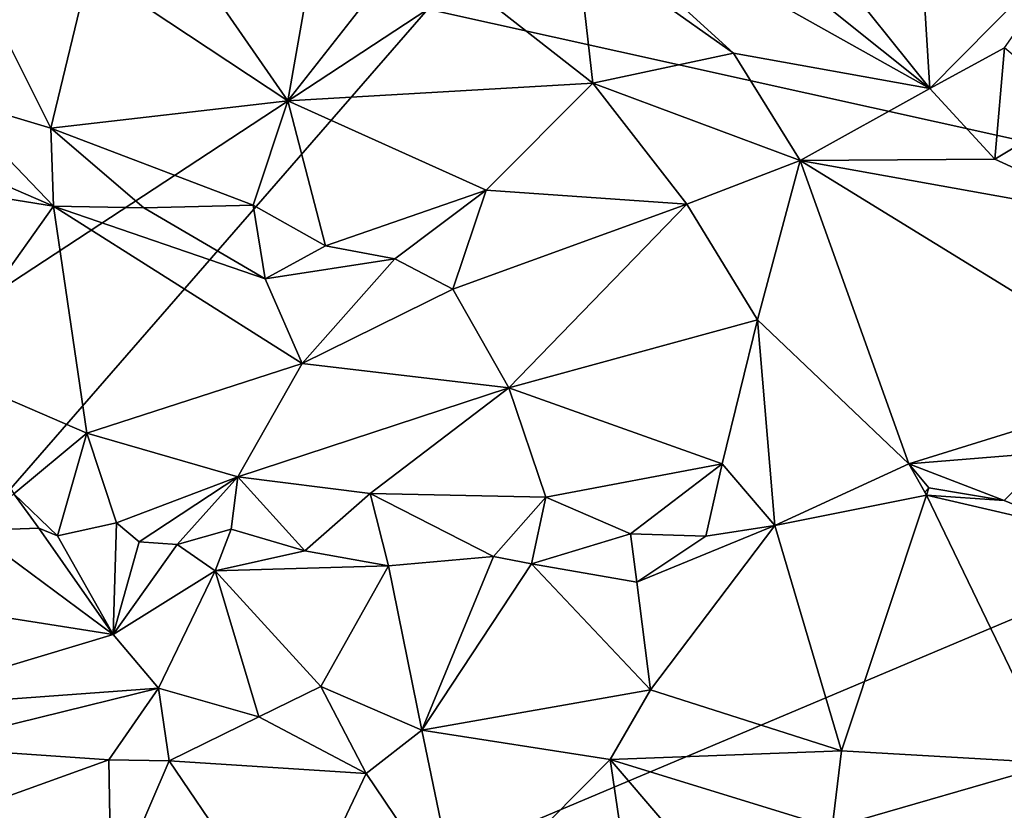
# Model space of a CAD drawing. Units: metres. Extents: x 23 to 32.4, y -22.8 to 12.9.
# Drawn here: x 26.6 to 27.7, y -10.4 to -9.5 of the extents above; entities that cross this region are included whole.
import ezdxf

# ---------------------------------------------------------------- set-up
doc = ezdxf.new("R2010")
doc.units = ezdxf.units.M

msp = doc.modelspace()

# ---------------------------------------------------------------- linework, layer by layer
at = {"layer": '1'}
for points in [[(27.2472, -9.1622, -0.5893), (27.0892, -9.1843, -0.5791), (27.5785, -9.5754, -0.53)], [(27.2472, -9.1622, -0.5893), (27.5785, -9.5754, -0.53), (27.5589, -9.2564, -0.5675)], [(27.0892, -9.1843, -0.5791), (27.1216, -9.3193, -0.549), (27.5785, -9.5754, -0.53)], [(25.6382, -10.3928, -1.3882), (26.1421, -9.1931, -1.4049), (27.0186, -9.4867, -1.4084)], [(27.0186, -9.4867, -1.4084), (27.783, -9.1913, -1.4091), (28.503, -9.8158, -1.3977)], [(27.5589, -9.2564, -0.5675), (27.5785, -9.5754, -0.53), (27.7554, -9.3961, -0.5511)], [(27.1216, -9.3193, -0.549), (27.1848, -9.4121, -0.5277), (27.3595, -9.5359, -0.514)], [(27.1216, -9.3193, -0.549), (27.3595, -9.5359, -0.514), (27.5785, -9.5754, -0.53)], [(26.7312, -9.3996, -0.5647), (26.8626, -9.589, -0.553), (26.9075, -9.3332, -0.4913)], [(26.8626, -9.589, -0.553), (27.0013, -9.4116, -0.4964), (26.9075, -9.3332, -0.4913)], [(26.4574, -9.338, -0.5976), (26.4852, -9.5857, -0.5597), (26.5982, -9.6195, -0.559)], [(26.4574, -9.338, -0.5976), (26.5982, -9.6195, -0.559), (26.6408, -9.4423, -0.5883)], [(26.6408, -9.4423, -0.5883), (26.8626, -9.589, -0.553), (26.7312, -9.3996, -0.5647)], [(27.5785, -9.5754, -0.53), (27.6619, -9.53, -0.5369), (27.7554, -9.3961, -0.5511)], [(27.0013, -9.4116, -0.4964), (26.8626, -9.589, -0.553), (27.2027, -9.5694, -0.5061)], [(27.1848, -9.4121, -0.5277), (27.0013, -9.4116, -0.4964), (27.2027, -9.5694, -0.5061)], [(27.2027, -9.5694, -0.5061), (27.3595, -9.5359, -0.514), (27.1848, -9.4121, -0.5277)], [(26.6408, -9.4423, -0.5883), (26.5982, -9.6195, -0.559), (26.8626, -9.589, -0.553)], [(25.705, -10.996, -1.3791), (25.6382, -10.3928, -1.3882), (27.0186, -9.4867, -1.4084)], [(25.705, -10.996, -1.3791), (27.0186, -9.4867, -1.4084), (28.503, -9.8158, -1.3977)], [(27.5785, -9.5754, -0.53), (27.6508, -9.654, -0.5457), (27.6619, -9.53, -0.5369)], [(27.6619, -9.53, -0.5369), (27.6508, -9.654, -0.5457), (27.7432, -9.5986, -0.5388)], [(27.2027, -9.5694, -0.5061), (27.4338, -9.6558, -0.5251), (27.3595, -9.5359, -0.514)], [(27.3595, -9.5359, -0.514), (27.4338, -9.6558, -0.5251), (27.5785, -9.5754, -0.53)], [(26.8626, -9.589, -0.553), (27.0837, -9.6886, -0.5438), (27.2027, -9.5694, -0.5061)], [(27.2027, -9.5694, -0.5061), (27.0837, -9.6886, -0.5438), (27.3075, -9.7044, -0.5421)], [(27.2027, -9.5694, -0.5061), (27.3075, -9.7044, -0.5421), (27.4338, -9.6558, -0.5251)], [(27.5785, -9.5754, -0.53), (27.4338, -9.6558, -0.5251), (27.6508, -9.654, -0.5457)], [(26.4852, -9.5857, -0.5597), (26.4995, -9.6626, -0.5764), (26.601, -9.7065, -0.573)], [(26.4852, -9.5857, -0.5597), (26.601, -9.7065, -0.573), (26.5982, -9.6195, -0.559)], [(26.5982, -9.6195, -0.559), (26.8238, -9.7056, -0.5551), (26.8626, -9.589, -0.553)], [(26.8626, -9.589, -0.553), (26.8238, -9.7056, -0.5551), (26.9044, -9.7506, -0.5645)], [(26.8626, -9.589, -0.553), (26.9044, -9.7506, -0.5645), (27.0837, -9.6886, -0.5438)], [(27.6508, -9.654, -0.5457), (27.7959, -9.7207, -0.5902), (27.7432, -9.5986, -0.5388)], [(26.5982, -9.6195, -0.559), (26.601, -9.7065, -0.573), (26.7018, -9.7084, -0.5577)], [(26.5982, -9.6195, -0.559), (26.7018, -9.7084, -0.5577), (26.8238, -9.7056, -0.5551)], [(26.4995, -9.6626, -0.5764), (26.4457, -9.6816, -0.6101), (26.601, -9.7065, -0.573)], [(27.4338, -9.6558, -0.5251), (27.3075, -9.7044, -0.5421), (27.3861, -9.8334, -0.6177)], [(27.4338, -9.6558, -0.5251), (27.3861, -9.8334, -0.6177), (27.555, -9.994, -0.7086)], [(27.4338, -9.6558, -0.5251), (27.7959, -9.7207, -0.5902), (27.6508, -9.654, -0.5457)], [(27.4338, -9.6558, -0.5251), (27.555, -9.994, -0.7086), (27.8401, -9.9055, -0.6979)], [(27.4338, -9.6558, -0.5251), (27.8401, -9.9055, -0.6979), (27.7959, -9.7207, -0.5902)], [(26.4457, -9.6816, -0.6101), (26.4722, -9.888, -0.7734), (26.601, -9.7065, -0.573)], [(26.9044, -9.7506, -0.5645), (26.9818, -9.7653, -0.5701), (27.0837, -9.6886, -0.5438)], [(26.9818, -9.7653, -0.5701), (27.0463, -9.799, -0.5854), (27.0837, -9.6886, -0.5438)], [(27.0837, -9.6886, -0.5438), (27.0463, -9.799, -0.5854), (27.3075, -9.7044, -0.5421)], [(26.4722, -9.888, -0.7734), (26.6384, -9.9597, -0.7731), (26.601, -9.7065, -0.573)], [(26.601, -9.7065, -0.573), (26.6384, -9.9597, -0.7731), (26.8785, -9.8821, -0.6665)], [(26.7018, -9.7084, -0.5577), (26.601, -9.7065, -0.573), (26.8373, -9.7876, -0.5882)], [(26.601, -9.7065, -0.573), (26.8785, -9.8821, -0.6665), (26.8373, -9.7876, -0.5882)], [(26.8238, -9.7056, -0.5551), (26.7018, -9.7084, -0.5577), (26.8373, -9.7876, -0.5882)], [(26.8238, -9.7056, -0.5551), (26.8373, -9.7876, -0.5882), (26.9044, -9.7506, -0.5645)], [(27.0463, -9.799, -0.5854), (27.1089, -9.9091, -0.6638), (27.3075, -9.7044, -0.5421)], [(27.3075, -9.7044, -0.5421), (27.1089, -9.9091, -0.6638), (27.3861, -9.8334, -0.6177)], [(26.9044, -9.7506, -0.5645), (26.8373, -9.7876, -0.5882), (26.9818, -9.7653, -0.5701)], [(26.8373, -9.7876, -0.5882), (26.8785, -9.8821, -0.6665), (26.9818, -9.7653, -0.5701)], [(26.9818, -9.7653, -0.5701), (26.8785, -9.8821, -0.6665), (27.0463, -9.799, -0.5854)], [(27.0463, -9.799, -0.5854), (26.8785, -9.8821, -0.6665), (27.1089, -9.9091, -0.6638)], [(25.705, -10.996, -1.3791), (28.503, -9.8158, -1.3977), (27.206, -11.7768, -1.3693)], [(27.206, -11.7768, -1.3693), (28.503, -9.8158, -1.3977), (28.1001, -10.8896, -1.3822)], [(27.1089, -9.9091, -0.6638), (27.3467, -9.994, -0.7012), (27.3861, -9.8334, -0.6177)], [(27.3861, -9.8334, -0.6177), (27.3467, -9.994, -0.7012), (27.4054, -10.0626, -0.7203)], [(27.3861, -9.8334, -0.6177), (27.4054, -10.0626, -0.7203), (27.555, -9.994, -0.7086)], [(26.8785, -9.8821, -0.6665), (26.6384, -9.9597, -0.7731), (26.8068, -10.0083, -0.7622)], [(26.8068, -10.0083, -0.7622), (27.1089, -9.9091, -0.6638), (26.8785, -9.8821, -0.6665)], [(26.4722, -9.888, -0.7734), (26.557, -10.0275, -0.8079), (26.6384, -9.9597, -0.7731)], [(27.1089, -9.9091, -0.6638), (26.8068, -10.0083, -0.7622), (26.9541, -10.027, -0.7456)], [(27.1089, -9.9091, -0.6638), (26.9541, -10.027, -0.7456), (27.1501, -10.0309, -0.729)], [(27.1501, -10.0309, -0.729), (27.3467, -9.994, -0.7012), (27.1089, -9.9091, -0.6638)], [(27.555, -9.994, -0.7086), (27.7147, -9.9807, -0.7089), (27.8401, -9.9055, -0.6979)], [(26.557, -10.0275, -0.8079), (26.6056, -10.074, -0.8098), (26.6384, -9.9597, -0.7731)], [(26.6384, -9.9597, -0.7731), (26.6056, -10.074, -0.8098), (26.6713, -10.0598, -0.8017)], [(26.6384, -9.9597, -0.7731), (26.6713, -10.0598, -0.8017), (26.8068, -10.0083, -0.7622)], [(27.555, -9.994, -0.7086), (27.6612, -10.0348, -0.7083), (27.7147, -9.9807, -0.7089)], [(27.7147, -9.9807, -0.7089), (27.6612, -10.0348, -0.7083), (27.7396, -10.067, -0.6722)], [(27.1501, -10.0309, -0.729), (27.2447, -10.0718, -0.7354), (27.3467, -9.994, -0.7012)], [(27.3467, -9.994, -0.7012), (27.2447, -10.0718, -0.7354), (27.3286, -10.0747, -0.727)], [(27.4054, -10.0626, -0.7203), (27.3467, -9.994, -0.7012), (27.3286, -10.0747, -0.727)], [(27.4054, -10.0626, -0.7203), (27.5746, -10.029, -0.7182), (27.555, -9.994, -0.7086)], [(27.5746, -10.029, -0.7182), (27.573, -10.0256, -0.7225), (27.555, -9.994, -0.7086)], [(27.5772, -10.0208, -0.7086), (27.6612, -10.0348, -0.7083), (27.555, -9.994, -0.7086)], [(27.5772, -10.0208, -0.7086), (27.555, -9.994, -0.7086), (27.573, -10.0256, -0.7225)], [(26.6713, -10.0598, -0.8017), (26.6965, -10.0809, -0.8), (26.8068, -10.0083, -0.7622)], [(26.8068, -10.0083, -0.7622), (26.6965, -10.0809, -0.8), (26.7391, -10.084, -0.7991)], [(26.8068, -10.0083, -0.7622), (26.7391, -10.084, -0.7991), (26.7994, -10.0666, -0.7801)], [(26.8068, -10.0083, -0.7622), (26.7994, -10.0666, -0.7801), (26.8814, -10.0909, -0.7657)], [(26.8068, -10.0083, -0.7622), (26.8814, -10.0909, -0.7657), (26.9541, -10.027, -0.7456)], [(27.5746, -10.029, -0.7182), (27.5772, -10.0208, -0.7086), (27.573, -10.0256, -0.7225)], [(27.5772, -10.0208, -0.7086), (27.5746, -10.029, -0.7182), (27.6612, -10.0348, -0.7083)], [(26.557, -10.0275, -0.8079), (26.5112, -10.0681, -0.8049), (26.5848, -10.0657, -0.8092)], [(26.557, -10.0275, -0.8079), (26.5848, -10.0657, -0.8092), (26.6056, -10.074, -0.8098)], [(26.9541, -10.027, -0.7456), (26.8814, -10.0909, -0.7657), (26.9746, -10.1077, -0.7563)], [(26.9541, -10.027, -0.7456), (26.9746, -10.1077, -0.7563), (27.0917, -10.0972, -0.7492)], [(26.9541, -10.027, -0.7456), (27.0917, -10.0972, -0.7492), (27.1501, -10.0309, -0.729)], [(27.1501, -10.0309, -0.729), (27.0917, -10.0972, -0.7492), (27.1343, -10.1054, -0.7402)], [(27.1501, -10.0309, -0.729), (27.1343, -10.1054, -0.7402), (27.2447, -10.0718, -0.7354)], [(27.4054, -10.0626, -0.7203), (27.4801, -10.3139, -0.552), (27.5746, -10.029, -0.7182)], [(27.5746, -10.029, -0.7182), (27.4801, -10.3139, -0.552), (27.7188, -10.3278, -0.4846)], [(27.5746, -10.029, -0.7182), (27.7188, -10.3278, -0.4846), (27.7396, -10.067, -0.6722)], [(27.6612, -10.0348, -0.7083), (27.5746, -10.029, -0.7182), (27.7396, -10.067, -0.6722)], [(26.5112, -10.0681, -0.8049), (26.2975, -10.126, -0.7438), (26.6678, -10.1843, -0.7177)], [(26.5848, -10.0657, -0.8092), (26.5112, -10.0681, -0.8049), (26.6678, -10.1843, -0.7177)], [(26.6056, -10.074, -0.8098), (26.5848, -10.0657, -0.8092), (26.6678, -10.1843, -0.7177)], [(26.6713, -10.0598, -0.8017), (26.6056, -10.074, -0.8098), (26.6678, -10.1843, -0.7177)], [(26.6713, -10.0598, -0.8017), (26.6678, -10.1843, -0.7177), (26.6965, -10.0809, -0.8)], [(26.7391, -10.084, -0.7991), (26.7815, -10.1133, -0.7653), (26.7994, -10.0666, -0.7801)], [(26.7994, -10.0666, -0.7801), (26.7815, -10.1133, -0.7653), (26.8814, -10.0909, -0.7657)], [(27.3286, -10.0747, -0.727), (27.2518, -10.1259, -0.7193), (27.4054, -10.0626, -0.7203)], [(27.2518, -10.1259, -0.7193), (27.267, -10.2458, -0.6339), (27.4054, -10.0626, -0.7203)], [(27.4054, -10.0626, -0.7203), (27.267, -10.2458, -0.6339), (27.4801, -10.3139, -0.552)], [(27.1343, -10.1054, -0.7402), (27.2518, -10.1259, -0.7193), (27.2447, -10.0718, -0.7354)], [(27.2447, -10.0718, -0.7354), (27.2518, -10.1259, -0.7193), (27.3286, -10.0747, -0.727)], [(26.6965, -10.0809, -0.8), (26.6678, -10.1843, -0.7177), (26.7391, -10.084, -0.7991)], [(26.7391, -10.084, -0.7991), (26.6678, -10.1843, -0.7177), (26.7815, -10.1133, -0.7653)], [(26.8814, -10.0909, -0.7657), (26.7815, -10.1133, -0.7653), (26.9746, -10.1077, -0.7563)], [(27.0917, -10.0972, -0.7492), (26.9746, -10.1077, -0.7563), (27.0119, -10.2908, -0.6419)], [(27.0917, -10.0972, -0.7492), (27.0119, -10.2908, -0.6419), (27.1343, -10.1054, -0.7402)], [(26.6678, -10.1843, -0.7177), (26.7181, -10.244, -0.679), (26.7815, -10.1133, -0.7653)], [(26.7181, -10.244, -0.679), (26.8301, -10.2759, -0.6606), (26.7815, -10.1133, -0.7653)], [(26.7815, -10.1133, -0.7653), (26.8992, -10.2421, -0.671), (26.9746, -10.1077, -0.7563)], [(26.7815, -10.1133, -0.7653), (26.8301, -10.2759, -0.6606), (26.8992, -10.2421, -0.671)], [(26.9746, -10.1077, -0.7563), (26.8992, -10.2421, -0.671), (27.0119, -10.2908, -0.6419)], [(27.1343, -10.1054, -0.7402), (27.0119, -10.2908, -0.6419), (27.267, -10.2458, -0.6339)], [(27.1343, -10.1054, -0.7402), (27.267, -10.2458, -0.6339), (27.2518, -10.1259, -0.7193)], [(26.2975, -10.126, -0.7438), (26.388, -10.2683, -0.6725), (26.6678, -10.1843, -0.7177)], [(26.6678, -10.1843, -0.7177), (26.388, -10.2683, -0.6725), (26.7181, -10.244, -0.679)], [(26.388, -10.2683, -0.6725), (26.4523, -10.3095, -0.6666), (26.7181, -10.244, -0.679)], [(26.7181, -10.244, -0.679), (26.4523, -10.3095, -0.6666), (26.6629, -10.3239, -0.6628)], [(26.7181, -10.244, -0.679), (26.6629, -10.3239, -0.6628), (26.73, -10.3249, -0.6583)], [(26.7181, -10.244, -0.679), (26.73, -10.3249, -0.6583), (26.8301, -10.2759, -0.6606)], [(26.8992, -10.2421, -0.671), (26.8301, -10.2759, -0.6606), (26.9499, -10.3391, -0.6337)], [(26.8992, -10.2421, -0.671), (26.9499, -10.3391, -0.6337), (27.0119, -10.2908, -0.6419)], [(27.267, -10.2458, -0.6339), (27.0119, -10.2908, -0.6419), (27.2218, -10.3235, -0.6006)], [(27.267, -10.2458, -0.6339), (27.2218, -10.3235, -0.6006), (27.4801, -10.3139, -0.552)], [(26.8301, -10.2759, -0.6606), (26.73, -10.3249, -0.6583), (26.9499, -10.3391, -0.6337)], [(27.0119, -10.2908, -0.6419), (26.9499, -10.3391, -0.6337), (27.054, -10.4934, -0.5973)], [(27.0119, -10.2908, -0.6419), (27.054, -10.4934, -0.5973), (27.2218, -10.3235, -0.6006)], [(26.4523, -10.3095, -0.6666), (26.4716, -10.3929, -0.6634), (26.6629, -10.3239, -0.6628)], [(27.2218, -10.3235, -0.6006), (27.4694, -10.3999, -0.5207), (27.4801, -10.3139, -0.552)], [(27.4801, -10.3139, -0.552), (27.4694, -10.3999, -0.5207), (27.7188, -10.3278, -0.4846)], [(26.4716, -10.3929, -0.6634), (26.6654, -10.4757, -0.6727), (26.6629, -10.3239, -0.6628)], [(26.6629, -10.3239, -0.6628), (26.6654, -10.4757, -0.6727), (26.73, -10.3249, -0.6583)], [(26.73, -10.3249, -0.6583), (26.6654, -10.4757, -0.6727), (26.863, -10.5212, -0.6471)], [(26.73, -10.3249, -0.6583), (26.863, -10.5212, -0.6471), (26.9499, -10.3391, -0.6337)], [(27.2218, -10.3235, -0.6006), (27.054, -10.4934, -0.5973), (27.2603, -10.5826, -0.524)], [(27.2218, -10.3235, -0.6006), (27.2603, -10.5826, -0.524), (27.346, -10.4684, -0.5309)], [(27.2218, -10.3235, -0.6006), (27.346, -10.4684, -0.5309), (27.4694, -10.3999, -0.5207)], [(27.4694, -10.3999, -0.5207), (27.7226, -10.3949, -0.4641), (27.7188, -10.3278, -0.4846)], [(26.9499, -10.3391, -0.6337), (26.863, -10.5212, -0.6471), (27.054, -10.4934, -0.5973)]]:
    msp.add_3dface(points, dxfattribs=at)

doc.saveas('drawing.dxf')
